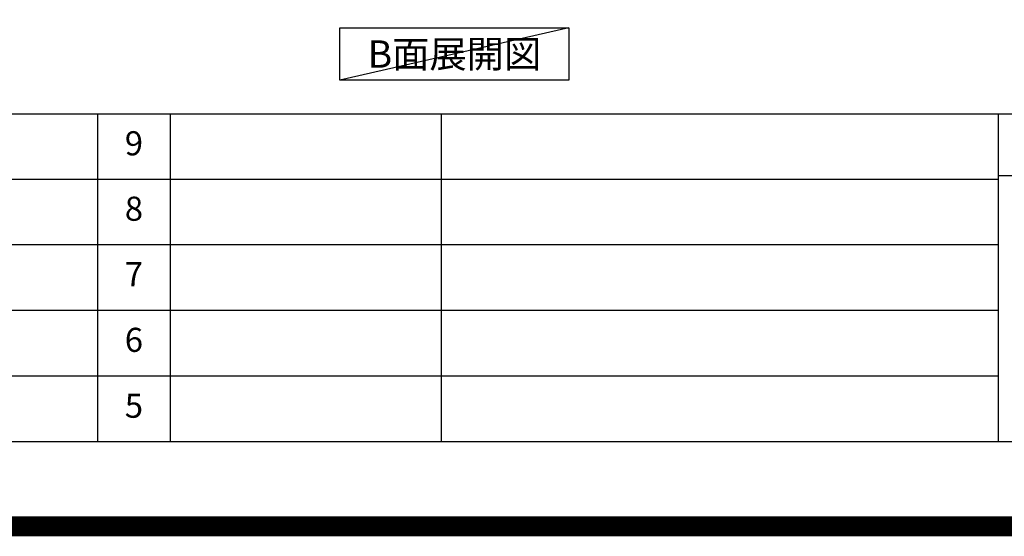
# Model space of a CAD drawing. Extents: x 83844 to 110317, y -25 to 8845.
# Drawn here: x 104387 to 106839, y -25 to 1261 of the extents above; entities that cross this region are included whole.
import ezdxf

# ---------------------------------------------------------------- set-up
doc = ezdxf.new("R2010")
doc.units = 0
doc.header["$LTSCALE"] = 50
doc.header["$MEASUREMENT"] = 0
doc.layers.get('DEFPOINTS').update_dxf_attribs({"color": 146, "linetype": 'CONTINUOUS'})
for name, color, linetype in [('160-文字', 254, 'CONTINUOUS'), ('190-図面外枠', 5, 'CONTINUOUS'), ('191-図面内枠', 4, 'CONTINUOUS')]:
    doc.layers.add(name, color=color, linetype=linetype)
doc.styles.add('KH001', font='txt')

# ---------------------------------------------------------------- blocks, each defined once
blk = doc.blocks.new('A$C5D946DDC')
at = {"layer": '190-図面外枠'}
blk.add_line((20519, 350.7), (271, 350.7), dxfattribs=at)
at = {"layer": 'DEFPOINTS'}
blk.add_lwpolyline([(0, 0), (20790, 0), (20790, 14700), (0, 14700)], close=True, dxfattribs=at)

msp = doc.modelspace()

# ---------------------------------------------------------------- linework, layer by layer
at = {"layer": '160-文字'}
msp.add_lwpolyline([(105184.74, 1241.05), (105754.77, 1241.05), (105754.77, 1110.62), (105184.74, 1110.62)], close=True, dxfattribs=at)
at = {"layer": '191-図面内枠'}
for p, q in [((97980.49, 1027.33), (110129.31, 1027.33)), ((104581.07, 1027.26), (104581.07, 210.33)), ((104762.04, 1027.33), (104762.04, 210.4)), ((105436.68, 1027.33), (105436.68, 210.4)), ((106823.28, 1027.33), (106823.28, 210.4)), ((102338.87, 864.4), (106823.28, 864.4)), ((106823.28, 872.98), (107347, 872.98)), ((102338.87, 701.4), (106823.28, 701.4)), ((102338.87, 538.4), (106823.28, 538.4)), ((102338.87, 374.4), (106823.28, 374.4))]:
    msp.add_line(p, q, dxfattribs=at)
at = {"layer": 'DEFPOINTS'}
msp.add_line((105754.77, 1241.05), (105184.74, 1110.62), dxfattribs=at)
at = {"layer": 'DEFPOINTS', "color": 1, "const_width": 50}
msp.add_lwpolyline([(97817.91, 0), (110291.9, 0), (110291.9, 8820), (97817.91, 8820)], close=True, dxfattribs=at)

# ---------------------------------------------------------------- block references
at = {"layer": '190-図面外枠', "xscale": 0.6000000000058208, "yscale": 0.6000000000058208, "zscale": 0.6000000000058208}
msp.add_blockref('A$C5D946DDC', (97817.91, 0), dxfattribs=at)

# ---------------------------------------------------------------- texts
at = {"layer": '160-文字', "insert": (105469.75, 1175.84), "char_height": 68, "attachment_point": 5, "style": 'KH001'}
msp.add_mtext('{\\fArial|b0|i0|c0|p32;B}面展開図', dxfattribs=at)
at = {"layer": '160-文字', "char_height": 60, "attachment_point": 5, "line_spacing_factor": 0.876232, "style": 'KH001'}
for s, insert in [('9', (104671.56, 945.83)), ('8', (104671.56, 782.9)), ('7', (104671.56, 619.9)), ('6', (104671.56, 456.4)), ('5', (104671.56, 292.4))]:
    msp.add_mtext(s, dxfattribs=dict(at, insert=insert))

doc.saveas('drawing.dxf')
